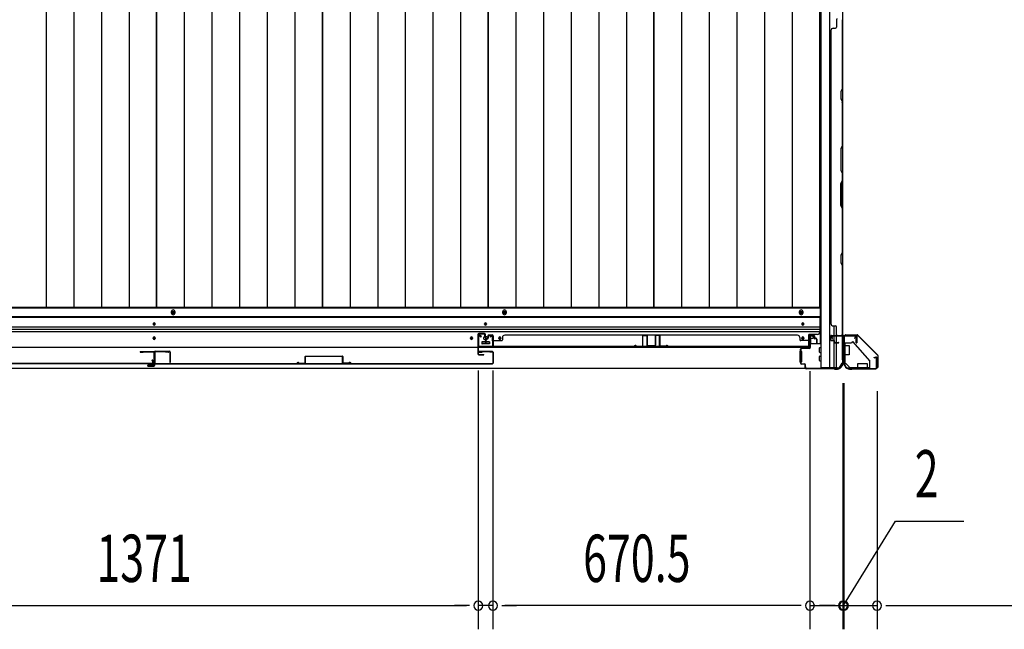
# Model space of a CAD drawing. Extents: x 543 to 20478, y 217 to 14052.
# Drawn here: x 3171 to 5253, y 5816 to 7104 of the extents above; entities that cross this region are included whole.
import ezdxf

# ---------------------------------------------------------------- set-up
doc = ezdxf.new("R2010")
doc.units = 0
doc.header["$LTSCALE"] = 50
doc.header["$MEASUREMENT"] = 0
doc.linetypes.add('HIDE-S', pattern=[1, 0.5, -0.5])
for name, color, linetype in [('SUNPOU', 4, 'CONTINUOUS'), ('U1', 3, 'CONTINUOUS'), ('上枠', 3, 'CONTINUOUS'), ('下レール', 2, 'CONTINUOUS'), ('下枠側', 1, 'CONTINUOUS'), ('下枠前', 3, 'CONTINUOUS'), ('下枠接続金具前内', 3, 'CONTINUOUS'), ('壁パネル', 2, 'CONTINUOUS'), ('床押さえ', 1, 'CONTINUOUS'), ('床板', 7, 'CONTINUOUS'), ('戸当り', 3, 'CONTINUOUS'), ('扉右', 3, 'CONTINUOUS'), ('扉左', 3, 'CONTINUOUS'), ('扉補強', 3, 'CONTINUOUS'), ('柱前', 3, 'CONTINUOUS'), ('袖壁補強', 1, 'CONTINUOUS'), ('金具', 1, 'CONTINUOUS'), ('間柱', 3, 'CONTINUOUS'), ('隙間隠し', 1, 'CONTINUOUS')]:
    doc.layers.add(name, color=color, linetype=linetype)
doc.styles.add('00', font='ROMANS', dxfattribs={"width": 0.666667, "bigfont": 'BIGFONT'})

msp = doc.modelspace()

# ---------------------------------------------------------------- linework, layer by layer
at = {"layer": 'SUNPOU'}
for p, q in [((4140.6, 6362.9), (4140.6, 5815.9)), ((4140.6, 6362.8), (4140.6, 5815.9)), ((4171.6, 6362.8), (4171.6, 5815.9)), ((4171.6, 6362.8), (4171.6, 5815.9)), ((4842.1, 6361.3), (4842.1, 5815.9)), ((4842.1, 6361.3), (4842.1, 5815.9)), ((4912.1, 6335.8), (4912.1, 5815.9)), ((4912.1, 6335.8), (4912.1, 5815.9)), ((4912.1, 6332.1), (4912.1, 5815.9)), ((4914.1, 6335.8), (4914.1, 5815.9)), ((4914.1, 6335.8), (4914.1, 5815.9)), ((4984.1, 6319.1), (4984.1, 5815.9)), ((4984.1, 6319.1), (4984.1, 5815.9)), ((4913.1, 5865.9), (5023.3, 6044.4)), ((5023.3, 6044.4), (5167.8, 6044.4)), ((2794.6, 5865.9), (4115.6, 5865.9)), ((4115.6, 5865.9), (4090.6, 5865.9)), ((4121.8, 5865.9), (4103.1, 5865.9)), ((4121.8, 5865.9), (4103.1, 5865.9)), ((4171.6, 5865.9), (4140.6, 5865.9)), ((4190.3, 5865.9), (4209.1, 5865.9)), ((4190.3, 5865.9), (4209.1, 5865.9)), ((4817.1, 5865.9), (4196.6, 5865.9)), ((4196.6, 5865.9), (4221.6, 5865.9)), ((4817.1, 5865.9), (4792.1, 5865.9)), ((4817.1, 5865.9), (4792.1, 5865.9)), ((4823.3, 5865.9), (4804.6, 5865.9)), ((4823.3, 5865.9), (4804.6, 5865.9)), ((4823.3, 5865.9), (4804.6, 5865.9)), ((4823.3, 5865.9), (4804.6, 5865.9)), ((4842.1, 5865.9), (4912.1, 5865.9)), ((4842.1, 5865.9), (4912.1, 5865.9)), ((4887.1, 5865.9), (4862.1, 5865.9)), ((4889.1, 5865.9), (4864.1, 5865.9)), ((4893.3, 5865.9), (4874.6, 5865.9)), ((4895.3, 5865.9), (4876.6, 5865.9)), ((4912.1, 5865.9), (4914.1, 5865.9)), ((4912.1, 5865.9), (4914.1, 5865.9)), ((4914.1, 5865.9), (4984.1, 5865.9)), ((4930.8, 5865.9), (4949.6, 5865.9)), ((4930.8, 5865.9), (4949.6, 5865.9)), ((4932.8, 5865.9), (4951.6, 5865.9)), ((4937.1, 5865.9), (4962.1, 5865.9)), ((4939.1, 5865.9), (4964.1, 5865.9)), ((5002.8, 5865.9), (5021.6, 5865.9)), ((5002.8, 5865.9), (5021.6, 5865.9)), ((5009.1, 5865.9), (6331.1, 5865.9)), ((5009.1, 5865.9), (5034.1, 5865.9))]:
    msp.add_line(p, q, dxfattribs=at)
for centre, start, end in [((4140.6, 5865.9), 0, 180), ((4140.6, 5865.9), 0, 180), ((4171.6, 5865.9), 0, 180), ((4171.6, 5865.9), 0, 180), ((4842.1, 5865.9), 0, 180), ((4842.1, 5865.9), 0, 180), ((4842.1, 5865.9), 0, 180), ((4842.1, 5865.9), 0, 180), ((4912.1, 5865.9), 0, 180), ((4912.1, 5865.9), 0, 180), ((4912.1, 5865.9), 0, 180), ((4914.1, 5865.9), 0, 180), ((4914.1, 5865.9), 0, 180), ((4984.1, 5865.9), 0, 180), ((4984.1, 5865.9), 0, 180), ((4140.6, 5865.9), 180, 0), ((4140.6, 5865.9), 180, 0), ((4171.6, 5865.9), 180, 0), ((4171.6, 5865.9), 180, 0), ((4842.1, 5865.9), 180, 0), ((4842.1, 5865.9), 180, 0), ((4842.1, 5865.9), 180, 0), ((4842.1, 5865.9), 180, 0), ((4912.1, 5865.9), 180, 0), ((4912.1, 5865.9), 180, 0), ((4912.1, 5865.9), 180, 0), ((4914.1, 5865.9), 180, 0), ((4914.1, 5865.9), 180, 0), ((4984.1, 5865.9), 180, 0), ((4984.1, 5865.9), 180, 0)]:
    msp.add_arc(centre, 9.38, start, end, dxfattribs=at)
at = {"layer": 'U1', "color": 1}
for p, q in [((4917.1, 6438.3), (4941.9, 6438.3)), ((4917.1, 6437.8), (4941.9, 6437.8)), ((4917.1, 6437.3), (4924.6, 6437.3)), ((4924.6, 6437.3), (4924.6, 6437.8)), ((4985.3, 6394.9), (4942.6, 6437.5)), ((4985.6, 6395.3), (4943, 6437.9)), ((4985.6, 6394.2), (4985.6, 6369.3)), ((4986.1, 6394.2), (4986.1, 6369.3)), ((4985.1, 6369.3), (4985.1, 6376.8)), ((4985.1, 6376.8), (4985.6, 6376.8))]:
    msp.add_line(p, q, dxfattribs=at)
for centre, radius, start, end in [((4917.1, 6437.8), 0.5, 90, 180), ((4917.1, 6437.8), 0.5, 180, 270), ((4941.9, 6436.8), 1.5, 45, 90), ((4941.9, 6436.8), 1, 45, 90), ((4984.6, 6394.2), 1, 0, 45), ((4984.6, 6394.2), 1.5, 0, 45), ((4985.6, 6369.3), 0.5, 180, 270), ((4985.6, 6369.3), 0.5, 270, 0)]:
    msp.add_arc(centre, radius, start, end, dxfattribs=at)
at = {"layer": '上枠', "color": 0}
for p, q in [((4889.1, 6436.9), (4911.5, 6436.9)), ((4889.1, 6436.9), (4889.1, 6436.3)), ((4889.1, 6436.3), (4911.5, 6436.3)), ((4914.7, 6436.9), (4939.5, 6436.9)), ((4914.7, 6436.3), (4939.5, 6436.3)), ((4912.5, 6435.3), (4912.5, 6417.5)), ((4913.1, 6435.3), (4913.1, 6417.5)), ((4913.7, 6435.3), (4913.7, 6417.5)), ((4939.9, 6421.5), (4939.9, 6428.9)), ((4939.9, 6428.9), (4940.5, 6428.9)), ((4940.5, 6435.3), (4940.5, 6421.5)), ((4940.5, 6428.9), (4940.5, 6421.5)), ((4941.1, 6435.3), (4941.1, 6421.5))]:
    msp.add_line(p, q, dxfattribs=at)
at = {"layer": '上枠', "color": 2}
for p, q in [((4937.3, 6436.3), (4916.9, 6436.3)), ((4914.1, 6433.5), (4914.1, 6384.8)), ((4914.9, 6433.5), (4914.9, 6384.8)), ((4937.3, 6435.5), (4916.9, 6435.5)), ((4937.3, 6430.5), (4938.2, 6434.4)), ((4938.1, 6430.3), (4937.3, 6430.5)), ((4938.1, 6430.3), (4939, 6434.2)), ((4913.4, 6382.9), (4913.8, 6383.9)), ((4913.9, 6381.7), (4913.9, 6381.1)), ((4914.1, 6382.6), (4914.6, 6383.6)), ((4978.1, 6390.3), (4982, 6391.3)), ((4978.2, 6389.6), (4978.1, 6390.3)), ((4978.2, 6389.6), (4982.1, 6390.5)), ((4983.3, 6369.1), (4983.3, 6389.5)), ((4984.1, 6389.5), (4984.1, 6369.1)), ((4928.9, 6366.1), (4930.4, 6366.1)), ((4928.9, 6365.3), (4930.4, 6365.3)), ((4932.3, 6366.8), (4931.3, 6366.4)), ((4932.6, 6366.1), (4931.6, 6365.6)), ((4933.5, 6367.1), (4981.3, 6367.1)), ((4933.5, 6366.3), (4981.3, 6366.3))]:
    msp.add_line(p, q, dxfattribs=at)
at = {"layer": '上枠', "color": 0}
for centre, radius, start, end in [((4911.5, 6435.3), 1.6, 0, 90), ((4911.5, 6435.3), 1, 0, 90), ((4914.7, 6435.3), 1.6, 90, 180), ((4914.7, 6435.3), 1, 90, 180), ((4939.5, 6435.3), 1.6, 0, 90), ((4939.5, 6435.3), 1, 0, 90), ((4913.1, 6417.5), 0.6, 180, 270), ((4913.1, 6417.5), 0.6, 270, 0), ((4940.5, 6421.5), 0.6, 180, 270), ((4940.5, 6421.5), 0.6, 270, 0)]:
    msp.add_arc(centre, radius, start, end, dxfattribs=at)
at = {"layer": '上枠', "color": 2}
for centre, radius, start, end in [((4916.9, 6433.5), 2.8, 90, 180), ((4937.3, 6434.5), 1.8, 350.5377, 90), ((4916.9, 6433.5), 2, 90, 180), ((4937.3, 6434.5), 1, 350.5377, 90), ((4928.9, 6381.1), 15.8, 180, 270), ((4912.1, 6384.8), 2, 333.4349, 0), ((4915.9, 6381.7), 2, 153.4349, 180), ((4928.9, 6381.1), 15, 180, 270), ((4912.1, 6384.8), 2.8, 333.4349, 0), ((4982.3, 6389.5), 1.8, 0, 99.4623), ((4982.3, 6389.5), 1, 0, 99.4623), ((4930.4, 6368.1), 2, 270, 296.5651), ((4930.4, 6368.1), 2.8, 270, 296.5651), ((4933.5, 6364.3), 2.8, 90, 116.5651), ((4933.5, 6364.3), 2, 90, 116.5651), ((4981.3, 6369.1), 2, 270, 0), ((4981.3, 6369.1), 2.8, 270, 0)]:
    msp.add_arc(centre, radius, start, end, dxfattribs=at)
at = {"layer": '下レール'}
for p, q in [((4863.1, 6475.9), (2047.1, 6475.9)), ((4863.1, 6474.4), (2047.1, 6474.4)), ((3453.1, 6460.6), (3453.1, 6461.6)), ((3457.1, 6461.6), (3457.1, 6460.6)), ((4154.1, 6460.6), (4154.1, 6461.6)), ((4158.1, 6461.6), (4158.1, 6460.6)), ((4825.1, 6460.6), (4825.1, 6461.6)), ((4829.1, 6461.6), (4829.1, 6460.6)), ((4863.1, 6475.9), (4863.1, 6444.1)), ((4863.1, 6454.4), (2047.1, 6454.4)), ((4863.1, 6449.4), (2047.1, 6449.4)), ((4863.1, 6444.4), (2047.1, 6444.4)), ((4858.1, 6439.1), (4839.6, 6439.1)), ((4839.6, 6411.1), (4839.6, 6439.1)), ((3453.1, 6430.6), (3453.1, 6431.6)), ((3457.1, 6431.6), (3457.1, 6430.6)), ((4124.1, 6430.6), (4124.1, 6431.6)), ((4128.1, 6431.6), (4128.1, 6430.6)), ((4148.1, 6422.6), (4148.1, 6419.6)), ((4163.6, 6423.1), (4148.6, 6423.1)), ((4163.6, 6419.1), (4148.6, 6419.1)), ((4164.1, 6422.6), (4164.1, 6419.6)), ((4184.1, 6430.6), (4184.1, 6431.6)), ((4188.1, 6431.6), (4188.1, 6430.6)), ((4825.1, 6430.6), (4825.1, 6431.6)), ((4829.1, 6431.6), (4829.1, 6430.6)), ((4839.6, 6411.1), (2070.6, 6411.1))]:
    msp.add_line(p, q, dxfattribs=at)
for centre, radius in [((4126.1, 6431.1), 1.75), ((4156.1, 6431.1), 4), ((4186.1, 6431.1), 1.75)]:
    msp.add_circle(centre, radius, dxfattribs=at)
for centre, radius, start, end in [((3455.1, 6461.6), 2, 0, 180), ((3455.1, 6460.6), 2, 180, 0), ((4156.1, 6461.6), 2, 0, 180), ((4156.1, 6460.6), 2, 180, 0), ((4827.1, 6461.6), 2, 0, 180), ((4827.1, 6460.6), 2, 180, 0), ((4858.1, 6444.1), 5, 270, 0), ((3455.1, 6431.6), 2, 0, 180), ((3455.1, 6430.6), 2, 180, 0), ((4126.1, 6431.6), 2, 0, 180), ((4126.1, 6430.6), 2, 180, 0), ((4148.6, 6422.6), 0.5, 90, 180), ((4148.6, 6419.6), 0.5, 180, 270), ((4163.6, 6422.6), 0.5, 0, 90), ((4163.6, 6419.6), 0.5, 270, 0), ((4186.1, 6431.6), 2, 0, 180), ((4186.1, 6430.6), 2, 180, 0), ((4827.1, 6431.6), 2, 0, 180), ((4827.1, 6430.6), 2, 180, 0)]:
    msp.add_arc(centre, radius, start, end, dxfattribs=at)
at = {"layer": '下枠側'}
for p, q in [((4865.1, 8226.6), (4865.1, 6368.1)), ((4883.6, 8226.6), (4883.6, 6368.1)), ((4911.1, 8216.6), (4911.1, 6378.1)), ((4893.1, 6437.1), (4893.1, 6457)), ((4898.1, 6437.1), (4898.1, 6455)), ((4911.1, 6435.6), (4911.1, 6436.1)), ((4893.1, 6428.6), (4893.1, 6434.6)), ((4893.1, 6428.6), (4893.1, 6434.6)), ((4893.1, 6426.9), (4893.1, 6434.6)), ((4893.1, 6426.1), (4893.1, 6426.4)), ((4893.1, 6368.1), (4893.1, 6425)), ((4898.1, 6422), (4898.1, 6434.6)), ((4898.1, 6368.1), (4898.1, 6421)), ((4911.1, 6378.1), (4910.1, 6378.1)), ((4900.1, 6368.1), (4865.1, 6368.1))]:
    msp.add_line(p, q, dxfattribs=at)
for centre, radius, start, end in [((4900.1, 6376.1), 8, 270, 0), ((4910.1, 6376.1), 2, 90, 180)]:
    msp.add_arc(centre, radius, start, end, dxfattribs=at)
at = {"layer": '下枠前'}
for p, q in [((4864.1, 6494.6), (2046.1, 6494.6)), ((4864.1, 6494.6), (4864.1, 6419.1)), ((4864.1, 6476.1), (2046.1, 6476.1)), ((4843.1, 6436.6), (4847.6, 6436.6)), ((4148.1, 6423.1), (4148.1, 6419.1)), ((4148.1, 6420.3), (4164.1, 6420.3)), ((4163.6, 6423.6), (4148.6, 6423.6)), ((4164.1, 6423.1), (4164.1, 6419.1)), ((4843.6, 6420.3), (4842.9, 6420.3)), ((4865.1, 6419.1), (4842.9, 6419.1)), ((4843.6, 6429.6), (4843.6, 6419.1)), ((4848.6, 6430.6), (4844.6, 6430.6)), ((4849.6, 6434.6), (4849.6, 6431.6)), ((4821.1, 6403.1), (4821.1, 6381.1)), ((4822.1, 6403.6), (4821.6, 6403.6)), ((4824.1, 6403.6), (4822.9, 6403.6)), ((4824.6, 6403.1), (4824.6, 6381.1)), ((4862.6, 6401.6), (4862.6, 6410.6)), ((4863.1, 6411.1), (4865.1, 6411.1)), ((4863.1, 6401.1), (4865.1, 6401.1)), ((4822.1, 6380.6), (4821.6, 6380.6)), ((4824.1, 6380.6), (4822.9, 6380.6)), ((4862.6, 6383.6), (4862.6, 6392.6)), ((4863.1, 6393.1), (4865.1, 6393.1)), ((4863.1, 6383.1), (4865.1, 6383.1)), ((4900.1, 6367.1), (2010.1, 6367.1)), ((4885.1, 6367.1), (2025.1, 6367.1)), ((4885.1, 6368.1), (4885.1, 6367.1)), ((4885.1, 6368.1), (4885.1, 6367.1)), ((4900.1, 6368.1), (4900.1, 6367.1))]:
    msp.add_line(p, q, dxfattribs=at)
at = {"layer": '下枠前', "color": 4}
for centre in [(3495.1, 6484.9), (4196.1, 6484.9), (4823.6, 6484.9)]:
    msp.add_circle(centre, 3, dxfattribs=at)
at = {"layer": '下枠前'}
for centre, radius in [((3495.1, 6484.9), 2), ((4196.1, 6484.9), 2), ((4823.6, 6484.9), 2), ((3455.1, 6461.1), 1.75), ((4156.1, 6461.1), 1.75), ((4827.1, 6461.1), 1.75), ((3455.1, 6431.1), 1.75), ((4126.1, 6431.1), 1.75), ((4156.1, 6431.1), 4), ((4186.1, 6431.1), 1.75), ((4827.1, 6431.1), 1.75)]:
    msp.add_circle(centre, radius, dxfattribs=at)
for centre, radius, start, end in [((4843.1, 6434.6), 2, 90, 151.045), ((4847.6, 6434.6), 2, 0, 90), ((4148.6, 6423.1), 0.5, 90, 180), ((4163.6, 6423.1), 0.5, 0, 90), ((4844.6, 6429.6), 1, 90, 180), ((4848.6, 6431.6), 1, 270, 0), ((4821.6, 6403.1), 0.5, 90, 180), ((4824.1, 6403.1), 0.5, 0, 90), ((4863.1, 6410.6), 0.5, 90, 180), ((4863.1, 6401.6), 0.5, 180, 270), ((4821.6, 6381.1), 0.5, 180, 270), ((4824.1, 6381.1), 0.5, 270, 0), ((4863.1, 6392.6), 0.5, 90, 180), ((4863.1, 6383.6), 0.5, 180, 270)]:
    msp.add_arc(centre, radius, start, end, dxfattribs=at)
at = {"layer": '下枠接続金具前内', "color": 5, "linetype": 'HIDE-S'}
for p, q in [((4916.1, 6415.8), (4914.9, 6415.8)), ((4968.9, 6367.3), (4968.9, 6368.5))]:
    msp.add_line(p, q, dxfattribs=at)
at = {"layer": '壁パネル'}
for p, q in [((4898.1, 7104), (4898.1, 7088)), ((4910.6, 7104), (4910.6, 6958.3)), ((4911.1, 7106), (4911.1, 6437)), ((4911.1, 7106), (4911.1, 6437)), ((4911.1, 6958.1), (4911.1, 7104)), ((4891.6, 7086), (4896.1, 7086)), ((4886.1, 7081), (4886.1, 6462)), ((4886.6, 7081), (4886.1, 7081)), ((4910.6, 6958.3), (4907.6, 6952.3)), ((4908.1, 6952.1), (4911.1, 6958.1)), ((4907.6, 6952.3), (4907.6, 6937.3)), ((4907.6, 6937.3), (4910.6, 6931.3)), ((4908.1, 6937.4), (4908.1, 6952.1)), ((4911.1, 6931.4), (4908.1, 6937.4)), ((4910.6, 6931.3), (4910.6, 6837.5)), ((4911.1, 6837.3), (4911.1, 6931.4)), ((4910.6, 6837.5), (4907.6, 6831.5)), ((4907.6, 6831.5), (4907.6, 6785.5)), ((4908.1, 6831.3), (4911.1, 6837.3)), ((4908.1, 6785.7), (4908.1, 6831.3)), ((4907.6, 6785.5), (4910.6, 6779.5)), ((4911.1, 6779.7), (4908.1, 6785.7)), ((4910.6, 6779.5), (4910.6, 6763.5)), ((4911.1, 6763.3), (4911.1, 6779.7)), ((4907.6, 6757.5), (4910.6, 6763.5)), ((4907.6, 6711.5), (4907.6, 6757.5)), ((4911.1, 6763.3), (4908.1, 6757.3)), ((4908.1, 6757.3), (4908.1, 6711.7)), ((4910.6, 6705.5), (4907.6, 6711.5)), ((4908.1, 6711.7), (4911.1, 6705.7)), ((4910.6, 6705.5), (4910.6, 6611.8)), ((4911.1, 6611.6), (4911.1, 6705.7)), ((4910.6, 6611.8), (4907.6, 6605.8)), ((4907.6, 6605.8), (4907.6, 6590.8)), ((4908.1, 6605.6), (4911.1, 6611.6)), ((4908.1, 6590.9), (4908.1, 6605.6)), ((4907.6, 6590.8), (4910.6, 6584.8)), ((4911.1, 6584.9), (4908.1, 6590.9)), ((4910.6, 6584.8), (4910.6, 6439)), ((4911.1, 6439), (4911.1, 6584.9)), ((4886.1, 6462), (4886.6, 6462)), ((4891.6, 6457), (4896.1, 6457)), ((4160.8, 6436.3), (4160.8, 6431.8)), ((4160.8, 6436.3), (4160.8, 6431.8)), ((4161.3, 6436.3), (4161.3, 6431.3)), ((4161.3, 6436.3), (4161.3, 6431.3)), ((4162.3, 6437.8), (4170.3, 6437.8)), ((4162.3, 6437.8), (4170.3, 6437.8)), ((4162.3, 6437.8), (4170.3, 6437.8)), ((4162.3, 6437.3), (4170.3, 6437.3)), ((4162.3, 6437.3), (4170.3, 6437.3)), ((4162.3, 6437.3), (4170.3, 6437.3)), ((4171.3, 6436.3), (4171.3, 6414.3)), ((4171.3, 6436.3), (4171.3, 6414.3)), ((4171.3, 6436.3), (4171.3, 6415.3)), ((4171.8, 6436.3), (4171.8, 6412.8)), ((4171.8, 6436.3), (4171.8, 6412.8)), ((4171.8, 6436.3), (4171.8, 6415.3)), ((4196.8, 6437.8), (4815.8, 6437.8)), ((4196.8, 6437.3), (4196.8, 6437.8)), ((4815.8, 6437.3), (4815.8, 6437.8)), ((4840.8, 6436.3), (4840.8, 6412.8)), ((4840.8, 6436.3), (4840.8, 6415.3)), ((4841.3, 6436.3), (4841.3, 6414.3)), ((4841.3, 6436.3), (4841.3, 6415.3)), ((4850.3, 6437.8), (4842.3, 6437.8)), ((4850.3, 6437.8), (4842.3, 6437.8)), ((4850.3, 6437.3), (4842.3, 6437.3)), ((4850.3, 6437.3), (4842.3, 6437.3)), ((4851.3, 6436.3), (4851.3, 6431.3)), ((4851.3, 6436.3), (4851.3, 6431.3)), ((4851.8, 6436.3), (4851.8, 6431.8)), ((4851.8, 6436.3), (4851.8, 6431.8)), ((4887.6, 6437), (4908.6, 6437)), ((4887.6, 6437), (4911.1, 6437)), ((4887.6, 6436.5), (4908.6, 6436.5)), ((4887.6, 6436.5), (4909.6, 6436.5)), ((4898.1, 6439), (4898.1, 6455)), ((4907, 6436.5), (4909.6, 6436.5)), ((4155.8, 6429.3), (4155.8, 6421.3)), ((4155.8, 6429.3), (4155.8, 6421.3)), ((4155.8, 6429.3), (4155.8, 6421.3)), ((4155.8, 6429.3), (4155.8, 6421.3)), ((4156.3, 6429.3), (4156.3, 6421.3)), ((4156.3, 6429.3), (4156.3, 6421.3)), ((4156.8, 6428.8), (4156.8, 6421.3)), ((4156.8, 6428.8), (4156.8, 6421.3)), ((4157.3, 6430.8), (4159.8, 6430.8)), ((4157.3, 6430.8), (4159.8, 6430.8)), ((4157.3, 6430.3), (4160.3, 6430.3)), ((4157.3, 6430.3), (4160.3, 6430.3)), ((4157.8, 6429.8), (4160.3, 6429.8)), ((4157.8, 6429.8), (4160.3, 6429.8)), ((4161.3, 6433.8), (4161.8, 6433.8)), ((4161.3, 6433.8), (4161.8, 6433.8)), ((4161.8, 6433.8), (4161.8, 6431.3)), ((4161.8, 6433.8), (4161.8, 6431.3)), ((4171.3, 6419.9), (4171.3, 6414.3)), ((4171.3, 6419.9), (4171.3, 6414.3)), ((4173.8, 6425.8), (4189.8, 6425.8)), ((4191.8, 6432.3), (4191.8, 6427.8)), ((4820.8, 6432.3), (4820.8, 6427.8)), ((4838.8, 6425.8), (4822.8, 6425.8)), ((4841.3, 6416.9), (4841.3, 6414.3)), ((4851.3, 6433.8), (4850.8, 6433.8)), ((4850.8, 6433.8), (4850.8, 6431.3)), ((4851.3, 6433.8), (4850.8, 6433.8)), ((4850.8, 6433.8), (4850.8, 6431.3)), ((4855.3, 6430.3), (4852.3, 6430.3)), ((4855.3, 6430.3), (4852.3, 6430.3)), ((4854.8, 6429.8), (4852.3, 6429.8)), ((4854.8, 6429.8), (4852.3, 6429.8)), ((4855.3, 6430.8), (4852.8, 6430.8)), ((4855.3, 6430.8), (4852.8, 6430.8)), ((4855.8, 6428.8), (4855.8, 6421.3)), ((4855.8, 6428.8), (4855.8, 6421.3)), ((4856.3, 6429.3), (4856.3, 6421.3)), ((4856.3, 6429.3), (4856.3, 6421.3)), ((4856.8, 6429.3), (4856.8, 6421.3)), ((4856.8, 6429.3), (4856.8, 6421.3)), ((4886.1, 6427.5), (4886.1, 6435.5)), ((4886.1, 6427.5), (4886.1, 6435.5)), ((4886.6, 6427.5), (4886.6, 6435.5)), ((4886.6, 6427.5), (4886.6, 6435.5)), ((4887.6, 6426.5), (4892.6, 6426.5)), ((4887.6, 6426.5), (4892.6, 6426.5)), ((4887.6, 6426), (4892.1, 6426)), ((4887.6, 6426), (4892.1, 6426)), ((4890.1, 6426.5), (4890.1, 6427)), ((4890.1, 6427), (4892.6, 6427)), ((4890.1, 6426.5), (4890.1, 6427)), ((4890.1, 6427), (4892.6, 6427)), ((4893.1, 6422.5), (4893.1, 6425)), ((4893.1, 6422.5), (4893.1, 6425)), ((4893.6, 6422.5), (4893.6, 6425.5)), ((4893.6, 6422.5), (4893.6, 6425.5)), ((4894.1, 6423), (4894.1, 6425.5)), ((4894.1, 6423), (4894.1, 6425.5)), ((4894.6, 6421.5), (4902.6, 6421.5)), ((4894.6, 6421.5), (4902.6, 6421.5)), ((4894.6, 6421), (4902.6, 6421)), ((4894.6, 6421), (4902.6, 6421)), ((4895.1, 6422), (4902.6, 6422)), ((4895.1, 6422), (4902.6, 6422)), ((4171.8, 6412.8), (4840.8, 6412.8)), ((4171.8, 6412.8), (4840.8, 6412.8)), ((4838.8, 6413.3), (4173.8, 6413.3)), ((4173.8, 6412.8), (4838.8, 6412.8))]:
    msp.add_line(p, q, dxfattribs=at)
for centre, radius, start, end in [((4900.1, 7104), 2, 90, 180), ((4900.1, 7104), 2, 90, 180), ((4891.6, 7081), 5, 90, 180), ((4896.1, 7088), 2, 270, 0), ((4910, 6928.6), 0.6, 0, 26.5651), ((4891.6, 6462), 5, 180, 270), ((4896.1, 6455), 2, 0, 90), ((4162.3, 6436.3), 1.5, 90, 180), ((4162.3, 6436.3), 1.5, 90, 180), ((4162.3, 6436.3), 1, 90, 180), ((4162.3, 6436.3), 1, 90, 180), ((4170.3, 6436.3), 1.5, 0, 90), ((4170.3, 6436.3), 1.5, 0, 90), ((4170.3, 6436.3), 1.5, 0, 90), ((4170.3, 6436.3), 1, 0, 90), ((4170.3, 6436.3), 1, 0, 90), ((4170.3, 6436.3), 1, 0, 90), ((4196.8, 6432.3), 5, 90, 180), ((4815.8, 6432.3), 5, 0, 90), ((4842.3, 6436.3), 1.5, 90, 180), ((4842.3, 6436.3), 1.5, 90, 180), ((4842.3, 6436.3), 1, 90, 180), ((4842.3, 6436.3), 1, 90, 180), ((4850.3, 6436.3), 1.5, 0, 90), ((4850.3, 6436.3), 1.5, 0, 90), ((4850.3, 6436.3), 1, 0, 90), ((4850.3, 6436.3), 1, 0, 90), ((4887.6, 6435.5), 1.5, 90, 180), ((4887.6, 6435.5), 1.5, 90, 180), ((4887.6, 6435.5), 1, 90, 180), ((4887.6, 6435.5), 1, 90, 180), ((4900.1, 6439), 2, 180, 270), ((4908.6, 6439), 2, 270, 0), ((4908.6, 6439), 2.5, 270, 0), ((4909.6, 6438), 1.5, 270, 318.1897), ((4157.3, 6429.3), 1.5, 90, 180), ((4157.3, 6429.3), 1.5, 90, 180), ((4156.3, 6421.3), 0.5, 180, 0), ((4156.3, 6421.3), 0.5, 180, 0), ((4157.3, 6429.3), 1, 90, 180), ((4157.8, 6428.8), 1.5, 90, 180), ((4157.3, 6429.3), 1, 90, 180), ((4157.8, 6428.8), 1.5, 90, 180), ((4157.8, 6428.8), 1, 90, 180), ((4157.8, 6428.8), 1, 90, 180), ((4159.8, 6431.8), 1, 270, 0), ((4159.8, 6431.8), 1.5, 270, 0), ((4159.8, 6431.8), 1, 270, 0), ((4159.8, 6431.8), 1.5, 270, 0), ((4160.3, 6431.3), 1, 270, 0), ((4160.3, 6431.3), 1.5, 270, 0), ((4160.3, 6431.3), 1, 270, 0), ((4160.3, 6431.3), 1.5, 270, 0), ((4173.8, 6415.3), 2.5, 180, 270), ((4173.8, 6423.8), 2, 90, 180), ((4173.8, 6423.8), 2, 90, 180), ((4173.8, 6415.3), 2, 180, 270), ((4189.8, 6427.8), 2, 270, 0), ((4822.8, 6427.8), 2, 180, 270), ((4838.8, 6423.8), 2, 0, 90), ((4838.8, 6415.3), 2, 270, 0), ((4838.8, 6415.3), 2.5, 270, 0), ((4852.3, 6431.3), 1.5, 180, 270), ((4852.3, 6431.3), 1.5, 180, 270), ((4852.8, 6431.8), 1.5, 180, 270), ((4852.8, 6431.8), 1.5, 180, 270), ((4852.3, 6431.3), 1, 180, 270), ((4852.3, 6431.3), 1, 180, 270), ((4852.8, 6431.8), 1, 180, 270), ((4852.8, 6431.8), 1, 180, 270), ((4854.8, 6428.8), 1.5, 0, 90), ((4854.8, 6428.8), 1.5, 0, 90), ((4854.8, 6428.8), 1, 0, 90), ((4854.8, 6428.8), 1, 0, 90), ((4855.3, 6429.3), 1.5, 0, 90), ((4855.3, 6429.3), 1.5, 0, 90), ((4855.3, 6429.3), 1, 0, 90), ((4855.3, 6429.3), 1, 0, 90), ((4856.3, 6421.3), 0.5, 180, 0), ((4856.3, 6421.3), 0.5, 180, 0), ((4887.6, 6427.5), 1.5, 180, 270), ((4887.6, 6427.5), 1.5, 180, 270), ((4887.6, 6427.5), 1, 180, 270), ((4887.6, 6427.5), 1, 180, 270), ((4892.1, 6425), 1.5, 0, 90), ((4892.1, 6425), 1.5, 0, 90), ((4892.1, 6425), 1, 0, 90), ((4892.1, 6425), 1, 0, 90), ((4892.6, 6425.5), 1.5, 0, 90), ((4892.6, 6425.5), 1.5, 0, 90), ((4892.6, 6425.5), 1, 0, 90), ((4892.6, 6425.5), 1, 0, 90), ((4894.6, 6422.5), 1.5, 180, 270), ((4894.6, 6422.5), 1.5, 180, 270), ((4895.1, 6423), 1.5, 180, 270), ((4895.1, 6423), 1.5, 180, 270), ((4894.6, 6422.5), 1, 180, 270), ((4894.6, 6422.5), 1, 180, 270), ((4895.1, 6423), 1, 180, 270), ((4895.1, 6423), 1, 180, 270), ((4902.6, 6421.5), 0.5, 270, 90), ((4902.6, 6421.5), 0.5, 270, 90), ((4172.8, 6414.3), 1.5, 180, 228.1897), ((4172.8, 6414.3), 1.5, 180, 228.1897), ((4839.8, 6414.3), 1.5, 311.8103, 0)]:
    msp.add_arc(centre, radius, start, end, dxfattribs=at)
at = {"layer": '床押さえ'}
for p, q in [((3491.1, 6486.6), (3491.1, 6484.6)), ((3499.1, 6484.6), (3499.1, 6486.6)), ((4192.1, 6486.6), (4192.1, 6484.6)), ((4200.1, 6484.6), (4200.1, 6486.6)), ((4819.6, 6486.6), (4819.6, 6484.6)), ((4827.6, 6484.6), (4827.6, 6486.6))]:
    msp.add_line(p, q, dxfattribs=at)
for centre, start, end in [((3495.1, 6486.6), 0, 180), ((3495.1, 6484.6), 180, 0), ((4196.1, 6486.6), 0, 180), ((4196.1, 6484.6), 180, 0), ((4823.6, 6486.6), 0, 180), ((4823.6, 6484.6), 180, 0)]:
    msp.add_arc(centre, 4, start, end, dxfattribs=at)
at = {"layer": '床板'}
for p, q in [((3226.8, 8180.4), (3226.8, 6495.9)), ((3285.3, 8180.4), (3285.3, 6495.9)), ((3343.8, 8180.4), (3343.8, 6495.9)), ((3402.3, 8180.4), (3402.3, 6495.9)), ((3460.3, 8180.4), (3460.3, 6495.9)), ((3460.3, 6495.9), (3460.3, 8180.4)), ((3518.8, 8180.4), (3518.8, 6495.9)), ((3577.3, 8180.4), (3577.3, 6495.9)), ((3635.8, 8180.4), (3635.8, 6495.9)), ((3694.3, 8180.4), (3694.3, 6495.9)), ((3752.8, 8180.4), (3752.8, 6495.9)), ((3810.8, 8180.4), (3810.8, 6495.9)), ((3810.8, 6495.9), (3810.8, 8180.4)), ((3869.3, 8180.4), (3869.3, 6495.9)), ((3927.8, 8180.4), (3927.8, 6495.9)), ((3986.3, 8180.4), (3986.3, 6495.9)), ((4044.8, 8180.4), (4044.8, 6495.9)), ((4103.3, 8180.4), (4103.3, 6495.9)), ((4161.3, 8180.4), (4161.3, 6495.9)), ((4161.3, 6495.9), (4161.3, 8180.4)), ((4219.8, 8180.4), (4219.8, 6495.9)), ((4278.3, 8180.4), (4278.3, 6495.9)), ((4336.8, 8180.4), (4336.8, 6495.9)), ((4395.3, 8180.4), (4395.3, 6495.9)), ((4453.8, 8180.4), (4453.8, 6495.9)), ((4511.8, 8180.4), (4511.8, 6495.9)), ((4511.8, 6495.9), (4511.8, 8180.4)), ((4570.3, 8180.4), (4570.3, 6495.9)), ((4628.8, 8180.4), (4628.8, 6495.9)), ((4687.3, 8180.4), (4687.3, 6495.9)), ((4745.8, 8180.4), (4745.8, 6495.9)), ((4804.3, 8180.4), (4804.3, 6495.9)), ((4862.3, 8180.4), (4862.3, 6495.9)), ((3460.3, 6495.9), (3109.8, 6495.9)), ((3810.8, 6495.9), (3460.3, 6495.9)), ((4161.3, 6495.9), (3810.8, 6495.9)), ((4511.8, 6495.9), (4161.3, 6495.9)), ((4862.3, 6495.9), (4511.8, 6495.9))]:
    msp.add_line(p, q, dxfattribs=at)
at = {"layer": '戸当り'}
for p, q in [((4139.6, 6438.8), (4139.6, 6397.8)), ((4140.6, 6438.8), (4140.6, 6397.8)), ((4153.6, 6440.8), (4141.6, 6440.8)), ((4153.6, 6439.8), (4141.6, 6439.8)), ((4154.6, 6432.8), (4154.6, 6438.8)), ((4155.6, 6432.8), (4155.6, 6438.8)), ((4154.6, 6432.8), (4155.6, 6432.8)), ((4141.6, 6396.8), (4152.1, 6396.8)), ((4141.6, 6395.8), (4152.1, 6395.8))]:
    msp.add_line(p, q, dxfattribs=at)
for centre, radius, start, end in [((4141.6, 6438.8), 2, 90, 180), ((4141.6, 6438.8), 1, 90, 180), ((4153.6, 6438.8), 2, 0, 90), ((4153.6, 6438.8), 1, 0, 90), ((4141.6, 6397.8), 2, 180, 270), ((4141.6, 6397.8), 1, 180, 270), ((4152.1, 6396.3), 0.5, 270, 90)]:
    msp.add_arc(centre, radius, start, end, dxfattribs=at)
at = {"layer": '扉右'}
for p, q in [((3456.1, 6401.2), (3456.1, 6378.4)), ((3456.7, 6401.2), (3456.7, 6378.4)), ((3485.5, 6402.8), (3457.7, 6402.8)), ((3463.4, 6402.2), (3457.7, 6402.2)), ((3485.5, 6402.2), (3457.7, 6402.2)), ((3479.1, 6401.6), (3479.1, 6402.2)), ((3485.5, 6401.6), (3479.1, 6401.6)), ((4170.5, 6402.8), (4142.7, 6402.8)), ((4170.5, 6402.2), (4142.7, 6402.2)), ((4142.7, 6401.6), (4149.1, 6401.6)), ((4149.1, 6401.6), (4149.1, 6402.2)), ((4164.8, 6402.2), (4170.5, 6402.2)), ((4171.5, 6401.2), (4171.5, 6378.4)), ((4172.1, 6401.2), (4172.1, 6378.4)), ((3457.7, 6377.4), (4170.5, 6377.4)), ((3457.7, 6376.8), (4170.5, 6376.8))]:
    msp.add_line(p, q, dxfattribs=at)
for centre, radius, start, end in [((3457.7, 6401.2), 1.6, 90, 180), ((3457.7, 6401.2), 1, 90, 180), ((3485.5, 6402.2), 0.6, 270, 90), ((4142.7, 6402.2), 0.6, 90, 270), ((4170.5, 6401.2), 1.6, 0, 90), ((4170.5, 6401.2), 1, 0, 90), ((3457.7, 6378.4), 1.6, 180, 270), ((3457.7, 6378.4), 1, 180, 270), ((4170.5, 6378.4), 1.6, 270, 0), ((4170.5, 6378.4), 1, 270, 0)]:
    msp.add_arc(centre, radius, start, end, dxfattribs=at)
at = {"layer": '扉左'}
for p, q in [((3425.7, 6402.8), (3453.5, 6402.8)), ((3425.7, 6402.2), (3453.5, 6402.2)), ((3425.7, 6401.6), (3432.1, 6401.6)), ((3432.1, 6401.6), (3432.1, 6402.2)), ((3447.8, 6402.2), (3453.5, 6402.2)), ((3454.5, 6401.2), (3454.5, 6378.4)), ((3455.1, 6401.2), (3455.1, 6378.4)), ((3453.5, 6377.4), (2740.7, 6377.4)), ((3453.5, 6376.8), (2740.7, 6376.8))]:
    msp.add_line(p, q, dxfattribs=at)
for centre, radius, start, end in [((3425.7, 6402.2), 0.6, 90, 270), ((3453.5, 6401.2), 1.6, 0, 90), ((3453.5, 6401.2), 1, 0, 90), ((3453.5, 6378.4), 1.6, 270, 0), ((3453.5, 6378.4), 1, 270, 0)]:
    msp.add_arc(centre, radius, start, end, dxfattribs=at)
at = {"layer": '扉補強'}
for p, q in [((3756.6, 6377.4), (3757.2, 6377.4)), ((3761.6, 6378.1), (3774.1, 6378.5)), ((3761.6, 6377.5), (3774.1, 6377.9)), ((3774.1, 6392.4), (3774.1, 6378.5)), ((3774.7, 6393), (3853.5, 6393)), ((3853.5, 6392.4), (3774.7, 6392.4)), ((3774.7, 6378.5), (3774.7, 6392.4)), ((3806.6, 6393), (3806.6, 6392.4)), ((3821.6, 6393), (3821.6, 6392.4)), ((3853.5, 6378.5), (3853.5, 6392.4)), ((3866.5, 6377.5), (3854, 6377.9)), ((3854.1, 6392.4), (3854.1, 6378.5)), ((3866.6, 6378.1), (3854.1, 6378.5)), ((3871.5, 6377.4), (3870.9, 6377.4))]:
    msp.add_line(p, q, dxfattribs=at)
for centre, radius, start, end in [((3759.1, 6377.4), 2.54, 16.2452, 180.7149), ((3759.1, 6377.4), 1.94, 16.2452, 180.7149), ((3761.6, 6378.1), 0.6, 196.2452, 271.6372), ((3774.7, 6392.4), 0.6, 90, 180), ((3774.1, 6378.5), 0.6, 271.6372, 0), ((3853.5, 6392.4), 0.6, 0, 90), ((3854.1, 6378.5), 0.6, 180, 268.3628), ((3866.6, 6378.1), 0.6, 268.3628, 343.7548), ((3869, 6377.4), 2.54, 359.2851, 163.7548), ((3869, 6377.4), 1.94, 359.2851, 163.7548)]:
    msp.add_arc(centre, radius, start, end, dxfattribs=at)
at = {"layer": '柱前'}
for p, q in [((4847.8, 6435.3), (4844.3, 6436.3)), ((4889.9, 6436.3), (4909.3, 6436.3)), ((4842.1, 6411.3), (4842.1, 6434.5)), ((4842.9, 6434.5), (4842.9, 6411.3)), ((4847.6, 6434.6), (4844.1, 6435.5)), ((4889.1, 6430.6), (4888.1, 6434.1)), ((4889.8, 6430.8), (4888.9, 6434.3)), ((4909.3, 6435.5), (4889.9, 6435.5)), ((4911.3, 6385.3), (4911.3, 6433.5)), ((4912.1, 6433.5), (4912.1, 6385.8)), ((4822.1, 6379.1), (4822.1, 6407.5)), ((4822.1, 6406.5), (4822.9, 6406.5)), ((4822.9, 6401.3), (4822.1, 6401.3)), ((4822.9, 6407.5), (4822.9, 6379.1)), ((4824.9, 6410.3), (4841.1, 6410.3)), ((4841.1, 6409.5), (4824.9, 6409.5)), ((4822.1, 6387.3), (4822.9, 6387.3)), ((4822.9, 6382.6), (4822.1, 6382.6)), ((4824.9, 6377.1), (4830.1, 6377.1)), ((4830.1, 6376.3), (4824.9, 6376.3)), ((4832.1, 6369.1), (4832.1, 6374.3)), ((4832.9, 6369.1), (4832.9, 6374.3)), ((4911.3, 6385), (4912, 6383.6)), ((4912.3, 6384.9), (4913, 6383.5)), ((4912.3, 6381.1), (4912.3, 6382.7)), ((4913.1, 6383.2), (4913.1, 6381.1)), ((4832.9, 6370.5), (4832.9, 6369.1)), ((4834.9, 6367.1), (4893.1, 6367.1)), ((4892.6, 6366.3), (4834.9, 6366.3)), ((4893.4, 6367.1), (4894.8, 6366.4)), ((4893.5, 6366.1), (4894.9, 6365.4)), ((4895.2, 6365.3), (4897.3, 6365.3)), ((4897.3, 6366.1), (4895.7, 6366.1))]:
    msp.add_line(p, q, dxfattribs=at)
for centre, radius, start, end in [((4843.9, 6434.5), 1.8, 74.5154, 180), ((4889.9, 6434.5), 1.8, 90, 195.4846), ((4909.3, 6433.5), 2.8, 0, 90), ((4843.9, 6434.5), 1, 74.5154, 180), ((4847.7, 6434.9), 0.4, 254.5154, 74.5154), ((4889.9, 6434.5), 1, 90, 195.4846), ((4889.5, 6430.7), 0.4, 195.4846, 15.4846), ((4909.3, 6433.5), 2, 0, 90), ((4824.9, 6407.5), 2.8, 90, 180), ((4824.9, 6407.5), 2, 90, 180), ((4841.1, 6411.3), 1.8, 270, 0), ((4841.1, 6411.3), 1, 270, 0), ((4824.9, 6379.1), 2.8, 180, 270), ((4824.9, 6379.1), 2, 180, 270), ((4830.1, 6374.3), 2.8, 0, 90), ((4830.1, 6374.3), 2, 0, 90), ((4897.3, 6381.1), 15.8, 270, 0), ((4897.3, 6381.1), 15, 270, 0), ((4912.1, 6385.3), 0.8, 180, 206.5651), ((4910.3, 6382.7), 2, 0, 26.5651), ((4914.1, 6385.8), 2, 180, 206.5651), ((4912.3, 6383.2), 0.8, 0, 26.5651), ((4834.9, 6369.1), 2.8, 180, 270), ((4834.9, 6369.1), 2, 180, 270), ((4892.6, 6364.3), 2, 63.4349, 90), ((4893.1, 6366.3), 0.8, 63.4349, 90), ((4895.7, 6368.1), 2, 243.4349, 270), ((4895.2, 6366.1), 0.8, 243.4349, 270)]:
    msp.add_arc(centre, radius, start, end, dxfattribs=at)
at = {"layer": '袖壁補強'}
for p, q in [((4487.8, 6436.2), (4487.8, 6415.1)), ((4488.4, 6415.1), (4488.4, 6436.2)), ((4493.5, 6437.4), (4489, 6437.4)), ((4496.6, 6437.4), (4489, 6437.4)), ((4489, 6436.8), (4496.6, 6436.8)), ((4497.2, 6436.2), (4497.2, 6416.1)), ((4497.8, 6436.2), (4497.8, 6416.1)), ((4514.8, 6436.2), (4514.8, 6416.1)), ((4515.4, 6436.2), (4515.4, 6416.1)), ((4516, 6437.4), (4523.6, 6437.4)), ((4523.6, 6436.8), (4516, 6436.8)), ((4524.2, 6415.1), (4524.2, 6436.2)), ((4524.8, 6436.2), (4524.8, 6415.1)), ((4498.4, 6415.5), (4514.2, 6415.5)), ((4498.4, 6414.9), (4514.2, 6414.9)), ((4470.3, 6413.3), (4470.9, 6413.4)), ((4475.7, 6414.1), (4487.2, 6414.5)), ((4475.7, 6413.5), (4487.2, 6413.9)), ((4537, 6414.1), (4525.4, 6414.5)), ((4536.9, 6413.5), (4525.4, 6413.9)), ((4542.3, 6413.3), (4541.7, 6413.4))]:
    msp.add_line(p, q, dxfattribs=at)
for centre, radius, start, end in [((4489, 6436.2), 1.2, 90, 180), ((4489, 6436.2), 0.6, 90, 180), ((4496.6, 6436.2), 1.2, 0, 90), ((4496.6, 6436.2), 0.6, 0, 90), ((4516, 6436.2), 1.2, 90, 180), ((4516, 6436.2), 0.6, 90, 180), ((4523.6, 6436.2), 1.2, 0, 90), ((4523.6, 6436.2), 0.6, 0, 90), ((4472.8, 6413.4), 2.5, 24.6097, 181.8358), ((4472.8, 6413.4), 1.9, 24.6097, 181.8358), ((4487.2, 6415.1), 0.6, 271.8358, 0), ((4487.2, 6415.1), 1.2, 271.8358, 0), ((4498.4, 6416.1), 1.2, 180, 270), ((4498.4, 6416.1), 0.6, 180, 270), ((4514.2, 6416.1), 0.6, 270, 0), ((4514.2, 6416.1), 1.2, 270, 0), ((4525.4, 6415.1), 1.2, 180, 268.1642), ((4525.4, 6415.1), 0.6, 180, 268.1642), ((4539.8, 6413.4), 2.5, 358.1642, 155.3903), ((4539.8, 6413.4), 1.9, 358.1642, 155.3903), ((4475.6, 6414.7), 1.2, 204.6097, 271.8358), ((4475.6, 6414.7), 0.6, 204.6097, 271.8358), ((4537, 6414.7), 1.2, 268.1642, 335.3903), ((4537, 6414.7), 0.6, 268.1642, 335.3903)]:
    msp.add_arc(centre, radius, start, end, dxfattribs=at)
at = {"layer": '金具'}
for p, q in [((4914.9, 6421.3), (4914.9, 6377.3)), ((4914.9, 6421.3), (4929.9, 6421.3)), ((4914.9, 6415.8), (4924.9, 6415.8)), ((4916.1, 6421.3), (4916.1, 6377.3)), ((4924.9, 6415.8), (4924.9, 6395.8)), ((4932.4, 6423.8), (4929.9, 6421.3)), ((4932.4, 6423.8), (4968.9, 6382.3)), ((4924.9, 6395.8), (4914.9, 6395.8)), ((4914.9, 6377.3), (4917.9, 6377.3)), ((4917.9, 6377.3), (4924.9, 6370.3)), ((4924.9, 6370.3), (4917.9, 6377.3)), ((4943.4, 6367.3), (4943.4, 6377.3)), ((4943.4, 6377.3), (4963.4, 6377.3)), ((4963.4, 6377.3), (4963.4, 6367.3)), ((4968.9, 6367.3), (4968.9, 6382.3)), ((4924.9, 6367.3), (4924.9, 6370.3)), ((4924.9, 6367.3), (4924.9, 6370.3)), ((4968.9, 6368.5), (4924.9, 6368.5)), ((4968.9, 6367.3), (4924.9, 6367.3))]:
    msp.add_line(p, q, dxfattribs=at)
at = {"layer": '金具', "linetype": 'HIDE-S'}
for p, q in [((4914.9, 6415.8), (4916.1, 6415.8)), ((4914.9, 6415.8), (4916.1, 6415.8)), ((4963.4, 6367.3), (4963.4, 6368.5))]:
    msp.add_line(p, q, dxfattribs=at)
at = {"layer": '間柱'}
for p, q in [((4147.1, 6434.8), (4144, 6436.6)), ((4168.1, 6436.6), (4165.1, 6434.8)), ((4141, 6434.9), (4140.6, 6414.9)), ((4141.6, 6414.9), (4142, 6434.9)), ((4143.5, 6435.7), (4146.6, 6434)), ((4146.6, 6434), (4147.1, 6434.8)), ((4165.1, 6434.8), (4165.6, 6434)), ((4165.6, 6434), (4168.6, 6435.7)), ((4170.1, 6434.9), (4170.5, 6414.9)), ((4171.5, 6414.9), (4171.1, 6434.9)), ((4169.5, 6413.8), (4142.6, 6413.8)), ((4142.6, 6412.8), (4169.5, 6412.8))]:
    msp.add_line(p, q, dxfattribs=at)
for centre, radius, start, end in [((4143, 6434.8), 2, 60.3369, 178.8065), ((4143, 6434.8), 1, 60.3369, 178.8065), ((4169.1, 6434.8), 2, 1.1935, 119.6631), ((4169.1, 6434.8), 1, 1.1935, 119.6631), ((4142.6, 6414.8), 2, 178.8065, 270), ((4142.6, 6414.8), 1, 178.8065, 270), ((4169.5, 6414.8), 1, 270, 1.1935), ((4169.5, 6414.8), 2, 270, 1.1935)]:
    msp.add_arc(centre, radius, start, end, dxfattribs=at)
at = {"layer": '隙間隠し'}
for p, q in [((3455.1, 6373.8), (3455.1, 6401.8)), ((3456.1, 6373.8), (3456.1, 6401.8)), ((3457.1, 6403.8), (3487.1, 6403.8)), ((3457.1, 6402.8), (3487.1, 6402.8)), ((3488.1, 6401.8), (3488.1, 6379.8)), ((3489.1, 6401.8), (3489.1, 6379.8)), ((3442.6, 6374.8), (3450.1, 6374.8)), ((3442.6, 6373.8), (3450.1, 6373.8)), ((3445.6, 6373.8), (3453.6, 6373.8)), ((3450.1, 6374.8), (3450.1, 6373.8)), ((3450.6, 6373.8), (3450.6, 6374.3)), ((3451.1, 6374.8), (3452.7, 6374.8)), ((3453.2, 6375.4), (3451.9, 6382.4)), ((3454.6, 6372.8), (3452.4, 6384.1)), ((3453.6, 6372.8), (3453.6, 6373.8)), ((3488.1, 6379.8), (3489.1, 6379.8)), ((3442.6, 6372.8), (3454.6, 6372.8)), ((3442.6, 6372.8), (3454.1, 6372.8)), ((3442.6, 6371.8), (3454.1, 6371.8))]:
    msp.add_line(p, q, dxfattribs=at)
for centre, radius, start, end in [((3457.1, 6401.8), 2, 90, 180), ((3457.1, 6401.8), 1, 90, 180), ((3487.1, 6401.8), 2, 0, 90), ((3487.1, 6401.8), 1, 0, 90), ((3442.6, 6373.3), 1.5, 90, 180), ((3442.6, 6373.3), 0.5, 90, 180), ((3451.4, 6383.8), 1, 3.2259, 269.1045), ((3451.1, 6374.3), 0.5, 90, 180), ((3451.4, 6382.3), 0.5, 11, 89.1045), ((3452.7, 6375.3), 0.5, 270, 11), ((3454.1, 6373.8), 2, 270, 0), ((3454.1, 6373.8), 1, 270, 0), ((3442.6, 6373.3), 1.5, 180, 270), ((3442.6, 6373.3), 0.5, 180, 270)]:
    msp.add_arc(centre, radius, start, end, dxfattribs=at)

# ---------------------------------------------------------------- texts
at = {"layer": 'SUNPOU', "style": '00', "width": 0.666667}
for s, p in [('2', (5063.8, 6094.4)), ('1371', (3332.8, 5915.9)), ('670.5', (4362.4, 5915.9))]:
    msp.add_text(s, height=100, dxfattribs=at).set_placement(p)

doc.saveas('drawing.dxf')
